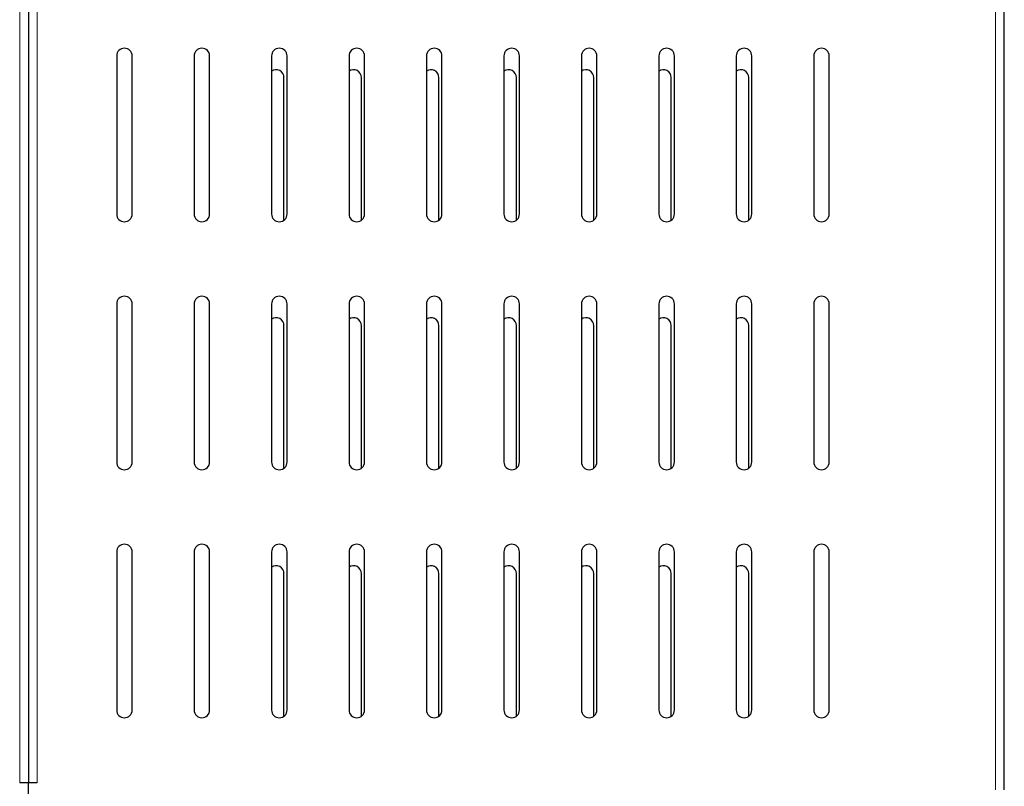
# Model space of a CAD drawing. Units: millimetres. Extents: x 0 to 210, y 0 to 297.
# Drawn here: x 150 to 166, y 237 to 249 of the extents above; entities that cross this region are included whole.
import ezdxf

# ---------------------------------------------------------------- set-up
doc = ezdxf.new("R2010")
doc.units = ezdxf.units.MM

msp = doc.modelspace()

# ---------------------------------------------------------------- linework, layer by layer
at = {"color": 8, "linetype": 'Continuous', "lineweight": 18}
for p, q in [((150.23618, 236.80101), (150.23618, 269.74601)), ((150.51618, 269.74601), (150.51618, 236.80101)), ((165.98618, 236.69101), (165.98618, 269.74601))]:
    msp.add_line(p, q, dxfattribs=at)
at = {"color": 7, "linetype": 'Continuous', "lineweight": 25}
for p, q in [((150.37618, 269.74601), (150.37618, 236.80101)), ((166.12618, 236.69101), (166.12618, 269.74601)), ((151.80118, 248.52601), (151.80118, 245.97601)), ((152.05118, 245.97601), (152.05118, 248.52601)), ((153.05118, 248.52601), (153.05118, 245.97601)), ((153.30118, 245.97601), (153.30118, 248.52601)), ((154.30118, 248.52601), (154.30118, 245.97601)), ((154.55118, 245.97601), (154.55118, 248.52601)), ((155.55118, 248.52601), (155.55118, 245.97601)), ((155.80118, 245.97601), (155.80118, 248.52601)), ((156.80118, 248.52601), (156.80118, 245.97601)), ((157.05118, 245.97601), (157.05118, 248.52601)), ((158.05118, 248.52601), (158.05118, 245.97601)), ((158.30118, 245.97601), (158.30118, 248.52601)), ((159.30118, 248.52601), (159.30118, 245.97601)), ((159.55118, 245.97601), (159.55118, 248.52601)), ((160.55118, 248.52601), (160.55118, 245.97601)), ((160.80118, 245.97601), (160.80118, 248.52601)), ((161.80118, 248.52601), (161.80118, 245.97601)), ((162.05118, 245.97601), (162.05118, 248.52601)), ((163.05118, 248.52601), (163.05118, 245.97601)), ((163.30118, 245.97601), (163.30118, 248.52601)), ((154.50118, 245.87601), (154.50118, 248.17851)), ((155.75118, 245.87601), (155.75118, 248.17851)), ((157.00118, 245.87601), (157.00118, 248.17851)), ((158.25118, 245.87601), (158.25118, 248.17851)), ((159.50118, 245.87601), (159.50118, 248.17851)), ((160.75118, 245.87601), (160.75118, 248.17851)), ((162.00118, 245.87601), (162.00118, 248.17851)), ((151.80118, 244.52601), (151.80118, 241.97601)), ((152.05118, 241.97601), (152.05118, 244.52601)), ((153.05118, 244.52601), (153.05118, 241.97601)), ((153.30118, 241.97601), (153.30118, 244.52601)), ((154.30118, 244.52601), (154.30118, 241.97601)), ((154.55118, 241.97601), (154.55118, 244.52601)), ((155.55118, 244.52601), (155.55118, 241.97601)), ((155.80118, 241.97601), (155.80118, 244.52601)), ((156.80118, 244.52601), (156.80118, 241.97601)), ((157.05118, 241.97601), (157.05118, 244.52601)), ((158.05118, 244.52601), (158.05118, 241.97601)), ((158.30118, 241.97601), (158.30118, 244.52601)), ((159.30118, 244.52601), (159.30118, 241.97601)), ((159.55118, 241.97601), (159.55118, 244.52601)), ((160.55118, 244.52601), (160.55118, 241.97601)), ((160.80118, 241.97601), (160.80118, 244.52601)), ((161.80118, 244.52601), (161.80118, 241.97601)), ((162.05118, 241.97601), (162.05118, 244.52601)), ((163.05118, 244.52601), (163.05118, 241.97601)), ((163.30118, 241.97601), (163.30118, 244.52601)), ((154.50118, 241.87601), (154.50118, 244.17851)), ((155.75118, 241.87601), (155.75118, 244.17851)), ((157.00118, 241.87601), (157.00118, 244.17851)), ((158.25118, 241.87601), (158.25118, 244.17851)), ((159.50118, 241.87601), (159.50118, 244.17851)), ((160.75118, 241.87601), (160.75118, 244.17851)), ((162.00118, 241.87601), (162.00118, 244.17851)), ((151.80118, 240.52601), (151.80118, 237.97601)), ((152.05118, 237.97601), (152.05118, 240.52601)), ((153.05118, 240.52601), (153.05118, 237.97601)), ((153.30118, 237.97601), (153.30118, 240.52601)), ((154.30118, 240.52601), (154.30118, 237.97601)), ((154.55118, 237.97601), (154.55118, 240.52601)), ((155.55118, 240.52601), (155.55118, 237.97601)), ((155.80118, 237.97601), (155.80118, 240.52601)), ((156.80118, 240.52601), (156.80118, 237.97601)), ((157.05118, 237.97601), (157.05118, 240.52601)), ((158.05118, 240.52601), (158.05118, 237.97601)), ((158.30118, 237.97601), (158.30118, 240.52601)), ((159.30118, 240.52601), (159.30118, 237.97601)), ((159.55118, 237.97601), (159.55118, 240.52601)), ((160.55118, 240.52601), (160.55118, 237.97601)), ((160.80118, 237.97601), (160.80118, 240.52601)), ((161.80118, 240.52601), (161.80118, 237.97601)), ((162.05118, 237.97601), (162.05118, 240.52601)), ((163.05118, 240.52601), (163.05118, 237.97601)), ((163.30118, 237.97601), (163.30118, 240.52601)), ((154.50118, 237.87601), (154.50118, 240.17851)), ((155.75118, 237.87601), (155.75118, 240.17851)), ((157.00118, 237.87601), (157.00118, 240.17851)), ((158.25118, 237.87601), (158.25118, 240.17851)), ((159.50118, 237.87601), (159.50118, 240.17851)), ((160.75118, 237.87601), (160.75118, 240.17851)), ((162.00118, 237.87601), (162.00118, 240.17851)), ((150.37618, 236.80101), (150.23618, 236.80101)), ((150.37618, 234.94101), (150.37618, 236.80101)), ((150.51618, 236.80101), (150.37618, 236.80101))]:
    msp.add_line(p, q, dxfattribs=at)
for centre, start, end in [((151.92618, 248.52601), 360, 180), ((153.17618, 248.52601), 360, 180), ((154.42618, 248.52601), 360, 180), ((155.67618, 248.52601), 360, 180), ((156.92618, 248.52601), 360, 180), ((158.17618, 248.52601), 360, 180), ((159.42618, 248.52601), 360, 180), ((160.67618, 248.52601), 360, 180), ((161.92618, 248.52601), 360, 180), ((163.17618, 248.52601), 360, 180), ((154.37618, 248.17851), 0, 126.869898), ((155.62618, 248.17851), 0, 126.869898), ((156.87618, 248.17851), 0, 126.869898), ((158.12618, 248.17851), 0, 126.869898), ((159.37618, 248.17851), 0, 126.869898), ((160.62618, 248.17851), 360, 126.869898), ((161.87618, 248.17851), 0, 126.869898), ((151.92618, 245.97601), 180, 360), ((153.17618, 245.97601), 180, 360), ((154.42618, 245.97601), 180, 360), ((155.67618, 245.97601), 180, 360), ((156.92618, 245.97601), 180, 360), ((158.17618, 245.97601), 180, 360), ((159.42618, 245.97601), 180, 360), ((160.67618, 245.97601), 180, 360), ((161.92618, 245.97601), 180, 360), ((163.17618, 245.97601), 180, 360), ((151.92618, 244.52601), 360, 180), ((153.17618, 244.52601), 360, 180), ((154.42618, 244.52601), 360, 180), ((155.67618, 244.52601), 360, 180), ((156.92618, 244.52601), 360, 180), ((158.17618, 244.52601), 360, 180), ((159.42618, 244.52601), 360, 180), ((160.67618, 244.52601), 360, 180), ((161.92618, 244.52601), 360, 180), ((163.17618, 244.52601), 360, 180), ((154.37618, 244.17851), 0, 126.869898), ((155.62618, 244.17851), 0, 126.869898), ((156.87618, 244.17851), 0, 126.869898), ((158.12618, 244.17851), 0, 126.869898), ((159.37618, 244.17851), 0, 126.869898), ((160.62618, 244.17851), 0, 126.869898), ((161.87618, 244.17851), 0, 126.869898), ((151.92618, 241.97601), 180, 360), ((153.17618, 241.97601), 180, 360), ((154.42618, 241.97601), 180, 360), ((155.67618, 241.97601), 180, 360), ((156.92618, 241.97601), 180, 360), ((158.17618, 241.97601), 180, 360), ((159.42618, 241.97601), 180, 360), ((160.67618, 241.97601), 180, 360), ((161.92618, 241.97601), 180, 360), ((163.17618, 241.97601), 180, 360), ((151.92618, 240.52601), 360, 180), ((153.17618, 240.52601), 360, 180), ((154.42618, 240.52601), 360, 180), ((155.67618, 240.52601), 360, 180), ((156.92618, 240.52601), 360, 180), ((158.17618, 240.52601), 360, 180), ((159.42618, 240.52601), 360, 180), ((160.67618, 240.52601), 360, 180), ((161.92618, 240.52601), 360, 180), ((163.17618, 240.52601), 360, 180), ((154.37618, 240.17851), 0, 126.869898), ((155.62618, 240.17851), 0, 126.869898), ((156.87618, 240.17851), 0, 126.869898), ((158.12618, 240.17851), 0, 126.869898), ((159.37618, 240.17851), 0, 126.869898), ((160.62618, 240.17851), 0, 126.869898), ((161.87618, 240.17851), 0, 126.869898), ((151.92618, 237.97601), 180, 360), ((153.17618, 237.97601), 180, 360), ((154.42618, 237.97601), 180, 360), ((155.67618, 237.97601), 180, 360), ((156.92618, 237.97601), 180, 360), ((158.17618, 237.97601), 180, 360), ((159.42618, 237.97601), 180, 360), ((160.67618, 237.97601), 180, 360), ((161.92618, 237.97601), 180, 360), ((163.17618, 237.97601), 180, 360)]:
    msp.add_arc(centre, 0.125, start, end, dxfattribs=at)

doc.saveas('drawing.dxf')
